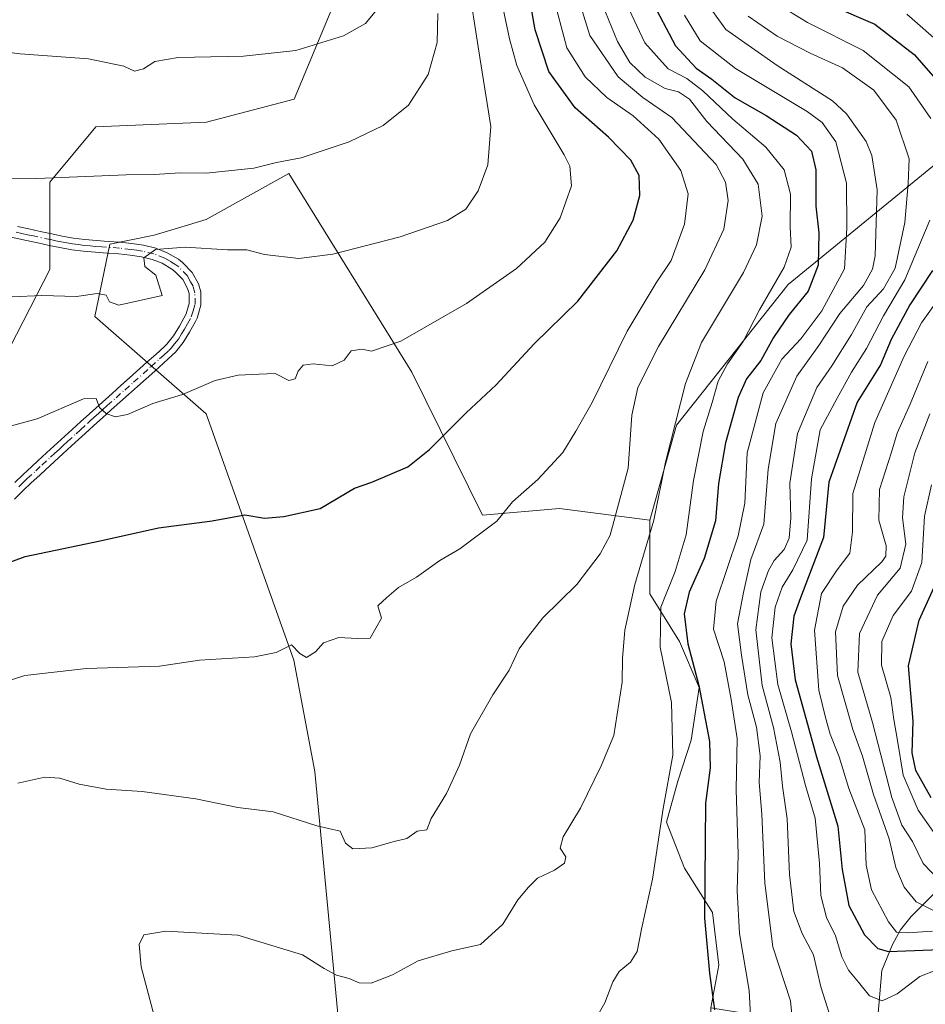
# Model space of a CAD drawing. Units: metres. Extents: x 597510 to 599779, y 4789283 to 4791628.
# Drawn here: x 598802 to 598995, y 4790955 to 4791165 of the extents above; entities that cross this region are included whole.
import ezdxf

# ---------------------------------------------------------------- set-up
doc = ezdxf.new("R2010")
doc.units = ezdxf.units.M
doc.header["$MEASUREMENT"] = 0
doc.linetypes.add('DGN Style 4', pattern=[2.638475, 1.318413, -0.659207, 0.001648, -0.659207])
for name, color, linetype, lineweight in [('Arbolado forestal CxS', 92, 'Continuous', 0), ('Corriente natural lineal', 142, 'Continuous', 13), ('Curva de nivel maestra', 30, 'Continuous', 30), ('Curva de nivel normal', 30, 'Continuous', 0), ('Pastizal CxS', 92, 'Continuous', 0), ('Pista no pavimentada Cxs', 111, 'Continuous', 0), ('Pista no pavimentada eje', 91, 'DGN Style 4', 0)]:
    doc.layers.add(name, color=color, linetype=linetype, lineweight=lineweight)

# ---------------------------------------------------------------- blocks, each defined once
blk = doc.blocks.new('*U5')
at = {"layer": 'Arbolado forestal CxS', "color": 92, "linetype": 'Continuous', "lineweight": 0}
for points in [[(599008.6907, 4791143.4291, 470.6794), (598965.5119, 4791108.1817, 504.6618), (598941.7203, 4791078.2215, 510.5106), (598936.1033, 4791057.9983, 512.0342), (598916.8659, 4791060.4819, 518.9892), (598900.4303, 4791059.0831, 521.0088), (598885.3931, 4791089.5055, 528.9049), (598859.1655, 4791131.8175, 539.9155), (598841.5673, 4791122.0615, 538.1166), (598830.5501, 4791118.6717, 537.0058), (598821.0495, 4791116.7815, 536.4267), (598817.9023, 4791101.3953, 534.4969), (598841.5681, 4791080.6529, 529.2454), (598860.2755, 4791028.1759, 519.884), (598864.7151, 4791004.5061, 517.0171), (598870.6327, 4790942.3725, 505.7609), (598878.0311, 4790926.0993, 501.9836), (598907.6187, 4790917.2223, 499.9192), (598935.8437, 4790909.7337, 493.0688), (598949.0419, 4790926.0989, 497.509), (598949.0417, 4790954.2067, 500.9771), (598994.4995, 4790946.8345, 485.5602), (599018.2787, 4790938.4421, 493.6064)], [(598663.0097, 4790900.3109, 541.3679), (598679.6975, 4790893.4395, 538.2362), (598707.1833, 4790890.4945, 531.1077), (598733.6877, 4790890.4943, 522.2135), (598742.5221, 4790906.1999, 520.2591), (598733.6869, 4790933.6851, 523.0876), (598724.8517, 4790963.1333, 526.4799), (598732.7045, 4790985.7101, 523.4404), (598745.4653, 4791016.1401, 526.003), (598763.1343, 4791046.5697, 527.5755), (598780.8033, 4791072.0915, 530.0254), (598792.5827, 4791080.9255, 530.9313), (598808.2885, 4791111.3555, 536.7238), (598808.2881, 4791130.0059, 540.3117), (598818.1043, 4791141.7851, 542.187), (598841.6635, 4791142.7667, 542.7447), (598860.3145, 4791147.6745, 543.3389), (598870.1303, 4791171.2329, 548.2813)]]:
    blk.add_polyline3d(points, dxfattribs=at)
blk = doc.blocks.new('*U9')
at = {"layer": 'Arbolado forestal CxS', "color": 92, "linetype": 'Continuous', "lineweight": 0}
blk.add_polyline3d([(599018.2787, 4790938.4421, 493.6064), (598994.4995, 4790946.8345, 485.5602), (598949.0417, 4790954.2067, 500.9771), (598950.7877, 4790963.2697, 499.7099), (598949.3887, 4790974.4597, 499.9219), (598943.4437, 4790983.9013, 503.2202), (598939.5969, 4790993.6923, 505.3858), (598942.0447, 4791002.4345, 505.1258), (598944.8421, 4791011.1765, 503.908), (598946.5903, 4791022.3663, 501.093), (598942.3939, 4791032.1575, 502.6222), (598936.0993, 4791042.2983, 509.0113), (598936.1033, 4791057.9983, 512.0342), (598941.7203, 4791078.2215, 510.5106), (598965.5119, 4791108.1817, 504.6618), (599008.6907, 4791143.4291, 470.6794)], dxfattribs=at)
blk = doc.blocks.new('*U14')
at = {"layer": 'Pista no pavimentada Cxs', "color": 111, "linetype": 'Continuous', "lineweight": 0}
for points in [[(598801.4201, 4791120.5401, 547.8089), (598803.8401, 4791120.0101, 546.8052), (598806.2701, 4791119.4801, 547.1282), (598808.7001, 4791118.9601, 547.2025), (598810.9401, 4791118.4901, 547.5626), (598813.3301, 4791118.0601, 548.0787), (598815.7501, 4791117.7701, 547.8817), (598818.2101, 4791117.5601, 547.3756), (598820.7001, 4791117.3701, 547.3612), (598823.2201, 4791117.1801, 547.2154), (598825.7501, 4791116.9101, 546.9318), (598828.2601, 4791116.5301, 546.2251), (598830.8501, 4791115.9101, 544.9383), (598833.3101, 4791114.9501, 542.5934), (598835.6701, 4791113.5501, 539.736), (598836.5701, 4791112.8701, 538.6629), (598838.6201, 4791110.7701, 536.8719), (598839.9801, 4791108.3201, 534.8882), (598840.4601, 4791106.6101, 534.1705), (598840.4701, 4791103.7901, 533.9522), (598839.6601, 4791101.0501, 533.7995), (598839.3101, 4791100.3301, 533.7756), (598838.0701, 4791098.0401, 533.7191), (598836.7101, 4791095.8201, 536.2166), (598835.0701, 4791093.7901, 538.7936), (598834.3701, 4791093.1101, 539.4977), (598832.5101, 4791091.4201, 540.9244), (598830.6601, 4791089.7601, 540.3947), (598826.9401, 4791086.4401, 538.1541), (598825.0801, 4791084.7901, 541.2001), (598823.2301, 4791083.1401, 542.837), (598821.3801, 4791081.4801, 543.2867), (598819.5301, 4791079.8301, 541.1715), (598817.6901, 4791078.1701, 536.054), (598816.5901, 4791077.1701, 535.4321), (598812.9301, 4791073.8301, 537.2366), (598811.1001, 4791072.1701, 539.5129), (598807.4601, 4791068.8301, 546.5916), (598806.1501, 4791067.6201, 547.0318), (598804.3401, 4791065.9401, 546.6314), (598802.5501, 4791064.2301, 545.7835), (598800.7801, 4791062.5101, 542.9666)], [(598800.8201, 4791066.0401, 545.0406), (598802.6301, 4791067.7601, 547.4553), (598804.4501, 4791069.4501, 547.8136), (598805.7701, 4791070.6701, 547.2988), (598807.5901, 4791072.3401, 545.4639), (598813.0801, 4791077.3501, 539.1709), (598814.9101, 4791079.0101, 539.9505), (598816.0101, 4791080.0201, 540.7953), (598821.5601, 4791085.0001, 544.2706), (598823.4201, 4791086.6601, 542.4568), (598825.2801, 4791088.3101, 539.6341), (598828.9901, 4791091.6201, 537.3109), (598830.8401, 4791093.2801, 537.6783), (598832.6601, 4791094.9301, 536.8852), (598833.2201, 4791095.4701, 536.3257), (598834.6601, 4791097.2701, 534.1347), (598835.9101, 4791099.2901, 533.9186), (598837.3201, 4791101.9501, 533.9073), (598837.9701, 4791104.1401, 534.0341), (598837.9601, 4791106.2601, 534.2173), (598837.6501, 4791107.3601, 534.3227), (598836.6001, 4791109.2601, 535.7088), (598834.9101, 4791110.9901, 536.5544), (598834.2701, 4791111.4701, 536.6345), (598832.2101, 4791112.7001, 536.9722), (598830.1001, 4791113.5201, 539.1475), (598827.8401, 4791114.0601, 540.5164), (598825.4301, 4791114.4301, 542.1372), (598822.9901, 4791114.6901, 543.4333), (598820.5101, 4791114.8801, 545.8739), (598818.0101, 4791115.0601, 548.3183), (598815.4901, 4791115.2801, 549.3504), (598812.9601, 4791115.5901, 549.9205), (598810.4601, 4791116.0301, 549.214), (598808.1801, 4791116.5201, 547.9839), (598805.7501, 4791117.0401, 547.2355), (598803.3101, 4791117.5601, 546.9482), (598798.4501, 4791118.6401, 552.0879)]]:
    blk.add_polyline3d(points, dxfattribs=at)

msp = doc.modelspace()

# ---------------------------------------------------------------- linework, layer by layer
at = {"layer": 'Arbolado forestal CxS', "color": 92, "linetype": 'Continuous', "lineweight": 0}
for points in [[(598870.1303, 4791171.2329, 548.2813), (598860.3145, 4791147.6745, 543.3389), (598841.6635, 4791142.7667, 542.7447), (598818.1043, 4791141.7851, 542.187), (598808.2881, 4791130.0059, 540.3117), (598808.2885, 4791111.3555, 536.7238), (598792.5827, 4791080.9255, 530.9313), (598780.8033, 4791072.0915, 530.0254), (598763.1343, 4791046.5697, 527.5755), (598745.4653, 4791016.1401, 526.003), (598732.7045, 4790985.7101, 523.4404), (598724.8517, 4790963.1333, 526.4799), (598733.6869, 4790933.6851, 523.0876), (598742.5221, 4790906.1999, 520.2591), (598733.6877, 4790890.4943, 522.2135), (598707.1833, 4790890.4945, 531.1077), (598679.6975, 4790893.4395, 538.2362), (598663.0097, 4790900.3109, 541.3679)], [(598663.0097, 4790900.3109, 541.3679), (598679.6975, 4790893.4395, 538.2362), (598707.1833, 4790890.4945, 531.1077), (598733.6877, 4790890.4943, 522.2135), (598742.5221, 4790906.1999, 520.2591), (598733.6869, 4790933.6851, 523.0876), (598724.8517, 4790963.1333, 526.4799), (598732.7045, 4790985.7101, 523.4404), (598745.4653, 4791016.1401, 526.003), (598763.1343, 4791046.5697, 527.5755), (598780.8033, 4791072.0915, 530.0254), (598792.5827, 4791080.9255, 530.9313), (598808.2885, 4791111.3555, 536.7238), (598808.2881, 4791130.0059, 540.3117), (598818.1043, 4791141.7851, 542.187), (598841.6635, 4791142.7667, 542.7447), (598860.3145, 4791147.6745, 543.3389), (598870.1303, 4791171.2329, 548.2813)], [(598663.0097, 4790900.3109, 541.3679), (598679.6975, 4790893.4395, 538.2362), (598707.1833, 4790890.4945, 531.1077), (598733.6877, 4790890.4943, 522.2135), (598742.5221, 4790906.1999, 520.2591), (598733.6869, 4790933.6851, 523.0876), (598724.8517, 4790963.1333, 526.4799), (598732.7045, 4790985.7101, 523.4404), (598745.4653, 4791016.1401, 526.003), (598763.1343, 4791046.5697, 527.5755), (598780.8033, 4791072.0915, 530.0254), (598792.5827, 4791080.9255, 530.9313), (598808.2885, 4791111.3555, 536.7238), (598808.2881, 4791130.0059, 540.3117), (598818.1043, 4791141.7851, 542.187), (598841.6635, 4791142.7667, 542.7447), (598860.3145, 4791147.6745, 543.3389), (598870.1303, 4791171.2329, 548.2813)], [(598936.1033, 4791057.9983, 512.0342), (598941.7203, 4791078.2215, 510.5106), (598965.5119, 4791108.1817, 504.6618), (599008.6907, 4791143.4291, 470.6794)], [(598936.1033, 4791057.9983, 512.0342), (598941.7203, 4791078.2215, 510.5106), (598965.5119, 4791108.1817, 504.6618), (599008.6907, 4791143.4291, 470.6794)], [(598936.1033, 4791057.9983, 512.0342), (598916.8659, 4791060.4819, 518.9892), (598900.4303, 4791059.0831, 521.0088), (598885.3931, 4791089.5055, 528.9049), (598859.1655, 4791131.8175, 539.9155), (598841.5673, 4791122.0615, 538.1166), (598830.5501, 4791118.6717, 537.0058), (598821.0495, 4791116.7815, 536.4267), (598817.9023, 4791101.3953, 534.4969), (598841.5681, 4791080.6529, 529.2454), (598860.2755, 4791028.1759, 519.884), (598864.7151, 4791004.5061, 517.0171), (598870.6327, 4790942.3725, 505.7609), (598878.0311, 4790926.0993, 501.9836), (598907.6187, 4790917.2223, 499.9192), (598935.8437, 4790909.7337, 493.0688), (598949.0419, 4790926.0989, 497.509), (598949.0417, 4790954.2067, 500.9771)], [(598936.1033, 4791057.9983, 512.0342), (598936.0993, 4791042.2983, 509.0113), (598942.3939, 4791032.1575, 502.6222), (598946.5903, 4791022.3663, 501.093), (598944.8421, 4791011.1765, 503.908), (598942.0447, 4791002.4345, 505.1258), (598939.5969, 4790993.6923, 505.3858), (598943.4437, 4790983.9013, 503.2202), (598949.3887, 4790974.4597, 499.9219), (598950.7877, 4790963.2697, 499.7099), (598949.0417, 4790954.2067, 500.9771)]]:
    msp.add_polyline3d(points, dxfattribs=at)
at = {"layer": 'Corriente natural lineal', "color": 142, "linetype": 'Continuous', "lineweight": 13}
msp.add_polyline3d([(598984.6074, 4790952.1626, 481.3239), (598985.4475, 4790962.148, 477.1166), (598987.7124, 4790967.6481, 472.3208), (598989.4574, 4790970.8113, 470.3035), (598991.687, 4790973.6601, 467.8356), (599007.052, 4790988.869, 445.5398)], dxfattribs=at)
at = {"layer": 'Curva de nivel maestra', "color": 30, "linetype": 'Continuous', "lineweight": 30, "flags": 128}
for points, elevation in [([(598791.09, 4791045.9001), (598803.05, 4791050.3101), (598819.02, 4791053.5801), (598831.44, 4791056.3601), (598842.88, 4791057.8501), (598849.83, 4791059.1601), (598854.03, 4791058.4301), (598858.15, 4791058.8201), (598865.85, 4791060.5101), (598873.15, 4791064.8201), (598876.87, 4791066.0701), (598884.55, 4791069.3901), (598889.17, 4791073.0301), (598896.97, 4791080.8401), (598903.36, 4791086.8401), (598911.45, 4791095.5201), (598920.73, 4791104.6301), (598929.04, 4791115.3201), (598932.53, 4791121.8801), (598933.92, 4791127.1601), (598933.8, 4791131.3701), (598932.04, 4791134.6901), (598927.28, 4791139.5901), (598920.14, 4791145.7801), (598914.59, 4791153.5701), (598911.63, 4791162.4101), (598909.35, 4791175.4101)], 525), ([(598936.24, 4791169.1301), (598941.56, 4791158.9801), (598945.92, 4791154.2401), (598949.26, 4791151.9101), (598954.27, 4791147.9201), (598960.84, 4791144.1601), (598967.33, 4791139.9801), (598970.5, 4791136.5901), (598971.39, 4791132.6201), (598971.41, 4791124.8501), (598972.03, 4791119.1701), (598971.93, 4791112.3201), (598969.76, 4791106.7501), (598965.73, 4791101.8301), (598962.37, 4791096.8801), (598959.69, 4791091.9901), (598956.68, 4791088.0901), (598954.9, 4791084.1501), (598952.17, 4791074.5101), (598950.67, 4791065.8401), (598950.02, 4791057.8401), (598947.63, 4791049.8401), (598944.47, 4791042.6601), (598943.37, 4791038.1001), (598944.17, 4791031.6901), (598946.48, 4791022.8401), (598948.78, 4791010.9201), (598948.93, 4791005.2501), (598947.92, 4790997.7801), (598947.71, 4790973.2701), (598948.8, 4790961.5801), (598949.81, 4790953.7801)], 500), ([(598974.87, 4791167.5201), (598983.95, 4791163.6001), (598992.35, 4791157.1801), (598999.97, 4791148.5101)], 475), ([(598996.25, 4791111.1801), (598991.43, 4791103.8501), (598987.49, 4791096.4801), (598985.17, 4791091.0501), (598980.22, 4791083.1401), (598974.2, 4791066.0801), (598973.03, 4791054.3401), (598968.15, 4791041.4501), (598966.7, 4791037.5501), (598966.07, 4791031.7001), (598967.04, 4791024.0101), (598969.29, 4791015.8601), (598971.57, 4791007.5901), (598976.08, 4790992.8901), (598977.05, 4790983.6601), (598978.45, 4790976.0001), (598981.75, 4790969.7201), (598984.63, 4790966.8501), (598986.89, 4790966.2001), (598997.99, 4790966.6301)], 475), ([(598995.99, 4790998.8701), (598992.69, 4791004.7401), (598991.93, 4791008.4801), (598992.11, 4791015.1901), (598991.12, 4791027.0201), (598993.39, 4791036.6901), (598997.35, 4791045.3001)], 450)]:
    msp.add_lwpolyline(points, dxfattribs=dict(at, elevation=elevation))
at = {"layer": 'Curva de nivel normal', "color": 30, "linetype": 'Continuous', "lineweight": 0, "flags": 128}
for points, elevation in [([(598795.6, 4791076.91), (598805.58, 4791079.56), (598815.45, 4791083.82), (598818.14, 4791083.94), (598818.88, 4791082.03), (598820.29, 4791080.7), (598822.2, 4791079.99), (598824.87, 4791080.48), (598830.2, 4791082.86), (598836.53, 4791084.79), (598843.53, 4791087.72), (598848.38, 4791088.86), (598852.91, 4791089.07), (598856.28, 4791089.25), (598859.21, 4791087.77), (598860.55, 4791088.07), (598861.19, 4791089.74), (598862.28, 4791091.03), (598864.4, 4791091.27), (598868.43, 4791090.9), (598870.98, 4791092.06), (598872.49, 4791094.06), (598874.71, 4791094.44), (598876.78, 4791094), (598883.03, 4791096.12), (598897.03, 4791104.15), (598907.67, 4791111.56), (598913.68, 4791117.18), (598916.97, 4791122.41), (598919.36, 4791129.23), (598919, 4791133.35), (598917.84, 4791135.83), (598911.45, 4791146.43), (598907.75, 4791154.83), (598906.17, 4791160.48), (598901.58, 4791182.41)], 530), ([(598793.88, 4791105.31), (598806.61, 4791105.83), (598814, 4791105.62), (598818.37, 4791106.26), (598820.28, 4791105.92), (598820.99, 4791104.49), (598822.97, 4791103.77), (598832.23, 4791105.85), (598830.9, 4791110.16), (598828.56, 4791111.99), (598828.35, 4791113.85), (598830.82, 4791115.61), (598837.1, 4791116.14), (598846.15, 4791115.58), (598850.22, 4791115.57), (598854.01, 4791114.6), (598861.32, 4791113.71), (598868.53, 4791114.62), (598882.87, 4791118.33), (598892.98, 4791121.83), (598896.9, 4791124.24), (598899.54, 4791128.1), (598901.56, 4791133.64), (598902.2, 4791141.86), (598899.89, 4791156.54), (598897.1, 4791174.34)], 535), ([(598919.49, 4791173.62), (598923.32, 4791161.18), (598929.36, 4791152.38), (598934.56, 4791148.03), (598940.74, 4791143.76), (598950.16, 4791133.77), (598952.18, 4791130.01), (598952.76, 4791126.06), (598951.84, 4791119.98), (598947.79, 4791111.31), (598937.94, 4791095.02), (598933.52, 4791086.27), (598932.21, 4791080.35), (598931.42, 4791069.06), (598927.61, 4791054.82), (598925.51, 4791050.81), (598920.5, 4791044.31), (598913.27, 4791037.24), (598910.2, 4791033.29), (598908.23, 4791030.59), (598906.14, 4791026.06), (598902.66, 4791020.84), (598897.88, 4791012.51), (598895.52, 4791005.84), (598892.75, 4790999.84), (598889.5, 4790994.51), (598888.56, 4790992.11), (598886.49, 4790991.78), (598884.29, 4790990.22), (598881.62, 4790989.62), (598876.9, 4790988.22), (598872.81, 4790988.03), (598871.25, 4790989.22), (598870.15, 4790991.83), (598865.14, 4790992.94), (598855.89, 4790995.9), (598848.34, 4790996.82), (598839.39, 4790998.69), (598827.97, 4791000.23), (598820.31, 4791000.77), (598814.53, 4791001.82), (598810.46, 4791003.1), (598807.24, 4791003.26), (598801.46, 4791002)], 515), ([(598794.15, 4791022.09), (598803, 4791024.92), (598816.08, 4791026.4), (598831.67, 4791026.94), (598840.2, 4791028.18), (598851.87, 4791028.94), (598856.53, 4791029.87), (598859.76, 4791031.5), (598861.54, 4791029.64), (598862.97, 4791028.79), (598864.89, 4791029.97), (598866.58, 4791031.86), (598869.81, 4791033.02), (598873.77, 4791032.85), (598876.5, 4791032.92), (598878.92, 4791037.14), (598878.16, 4791039.76), (598880.03, 4791041.53), (598882.53, 4791043.69), (598886.41, 4791045.89), (598891.34, 4791049.44), (598895.6, 4791051.89), (598903.52, 4791057.82), (598906.83, 4791061.91), (598912.19, 4791066.67), (598917.53, 4791072.4), (598920.28, 4791076.94), (598923.76, 4791083.05), (598931.21, 4791098.26), (598937.42, 4791108.56), (598940.63, 4791113.3), (598943.46, 4791121.06), (598944.25, 4791127.48), (598942.69, 4791132.48), (598937.99, 4791139.1), (598932.51, 4791144.08), (598926.91, 4791147.98), (598922.28, 4791152.41), (598918.4, 4791158.56), (598915.32, 4791170.12)], 520), ([(598946.83, 4791169.98), (598952.24, 4791162.49), (598963.18, 4791154.83), (598974.98, 4791147.29), (598977.98, 4791144.52), (598982.14, 4791138.66), (598983.37, 4791135.66), (598984.5, 4791128.31), (598984.02, 4791114.29), (598983.48, 4791111.43), (598981.54, 4791107.99), (598976.53, 4791101.98), (598972.08, 4791095.2), (598967.39, 4791088.69), (598962.9, 4791078.61), (598961.27, 4791068.87), (598960.34, 4791057.17), (598957.57, 4791049.62), (598955.99, 4791042.61), (598954.71, 4791035.95), (598955.61, 4791029.26), (598956.92, 4791020.83), (598958.76, 4791013.92), (598959.57, 4791007.84), (598959.38, 4791002.14), (598959.93, 4790995.39), (598960.54, 4790980.74), (598962.23, 4790967.17), (598966.04, 4790955.68), (598966.75, 4790948.39)], 490), ([(598757.39, 4791167.5), (598766.2, 4791163.84), (598767.9, 4791161.88), (598772.17, 4791160.72), (598787.23, 4791159.14), (598801.95, 4791157.27), (598816.51, 4791156.22), (598824.03, 4791154.69), (598826.32, 4791153.63), (598828.28, 4791154.1), (598830.64, 4791155.65), (598835.6, 4791156.5), (598849.52, 4791156.79), (598860.66, 4791158.04), (598870.81, 4791161.16), (598875.55, 4791163.77), (598877.77, 4791166.52)], 545), ([(598830.54, 4790952.49), (598827.76, 4790962.92), (598827.3, 4790967.69), (598828.35, 4790969.74), (598832.99, 4790970.48), (598848.35, 4790969.64), (598862.08, 4790965.5), (598866.75, 4790962.58), (598869.35, 4790961.12), (598872.05, 4790960.44), (598874.2, 4790959.52), (598876.72, 4790959.42), (598881.28, 4790961.2), (598886.72, 4790964.16), (598893.87, 4790966.3), (598900.02, 4790967.64), (598904.78, 4790972.01), (598907.98, 4790977.17), (598910.24, 4790979.84), (598912.12, 4790981.78), (598915.75, 4790983.49), (598917.92, 4790985.01), (598918.16, 4790986.34), (598917, 4790988.18), (598917.63, 4790990.58), (598921.31, 4790996.71), (598925.73, 4791005.68), (598928.42, 4791012.19), (598930.19, 4791023.54), (598930.22, 4791028.56), (598930.73, 4791034.59), (598932.85, 4791044.33), (598936.94, 4791058.03), (598939.42, 4791070.34), (598943.64, 4791087.12), (598947.06, 4791095.85), (598956.01, 4791110.76), (598958.76, 4791116.62), (598960.01, 4791122.71), (598959.13, 4791129.52), (598955.89, 4791134.85), (598948.19, 4791142.9), (598944.5, 4791147.63), (598942.18, 4791149.19), (598939.35, 4791149.92), (598935.04, 4791152.36), (598931.78, 4791155.43), (598929.19, 4791159.92), (598925.97, 4791167.72)], 510), ([(598922.7, 4790948.68), (598926.52, 4790955.22), (598928.18, 4790959.7), (598929.56, 4790961.9), (598931.94, 4790963.91), (598933.39, 4790966.19), (598934.29, 4790970.94), (598936.65, 4790981.57), (598938.94, 4790996.61), (598940.94, 4791008.01), (598940.66, 4791019.19), (598938.25, 4791030.94), (598938.39, 4791039.46), (598941.43, 4791047.1), (598943.84, 4791054.91), (598945.34, 4791066.45), (598947.44, 4791076.88), (598949.33, 4791083.05), (598950.59, 4791087.58), (598952.58, 4791091.27), (598955.94, 4791096.05), (598959.42, 4791102.78), (598964.66, 4791111.88), (598966.13, 4791116.11), (598965.96, 4791120.54), (598966.03, 4791127.42), (598964.64, 4791132.62), (598960.8, 4791137.45), (598953.76, 4791143.41), (598947.38, 4791149.4), (598943.94, 4791152.02), (598940, 4791154.09), (598935.03, 4791159.61), (598930.54, 4791169.19)], 505), ([(598995.92, 4791143.52), (598991.25, 4791150.3), (598981.53, 4791158.01), (598969.63, 4791163.98), (598962.92, 4791168.09)], 480), ([(598788.61, 4791131), (598805.5, 4791130.75), (598824.53, 4791131.54), (598830.54, 4791131.58), (598836.1, 4791131.94), (598841.56, 4791131.92), (598851.72, 4791132.93), (598856.59, 4791134.15), (598861.79, 4791135.18), (598872.04, 4791138.59), (598879.28, 4791142.01), (598884.7, 4791146.37), (598888.86, 4791152.92), (598890.75, 4791159.7), (598890.91, 4791165.9)], 540), ([(598958.09, 4790941.82), (598957.24, 4790957.88), (598955.14, 4790970.04), (598954.7, 4790979.08), (598954.9, 4790986.83), (598954.45, 4791000.67), (598954.7, 4791011.51), (598953.39, 4791019.84), (598951.87, 4791027.85), (598949.66, 4791034.84), (598950.22, 4791040.79), (598954.86, 4791054.69), (598956.28, 4791061.62), (598956.78, 4791072.32), (598960.17, 4791085.1), (598964.2, 4791092.3), (598968.22, 4791096.62), (598972.7, 4791102.59), (598977.53, 4791111.52), (598978.03, 4791120.18), (598977.95, 4791129.78), (598975.69, 4791138.56), (598972.74, 4791142.69), (598969.6, 4791145.03), (598954.34, 4791154.2), (598946.82, 4791160.1), (598943.42, 4791165.52)], 495), ([(598975.74, 4790948.38), (598972.5, 4790958.62), (598970.9, 4790965.5), (598968.54, 4790970), (598966.74, 4790974.72), (598965.83, 4790982.59), (598965.29, 4790994.4), (598964.29, 4791001.4), (598963.83, 4791006.48), (598962.42, 4791013.84), (598959.98, 4791022.82), (598958.61, 4791034.65), (598959.7, 4791042.78), (598961.33, 4791047.32), (598962.55, 4791049.45), (598964.65, 4791051.74), (598965.74, 4791054.2), (598966.11, 4791058.48), (598965.88, 4791065.86), (598967.52, 4791076.49), (598971.66, 4791086.27), (598974.84, 4791090.84), (598978.99, 4791097.52), (598982.31, 4791103.44), (598985.84, 4791107.28), (598988.3, 4791111.7), (598990.4, 4791121.37), (598991.08, 4791129.67), (598991.27, 4791134.97), (598988.54, 4791143.16), (598983.78, 4791149.56), (598977.13, 4791154.32), (598970.18, 4791157.44), (598963.19, 4791161.09), (598956.99, 4791165.34)], 485), ([(598998.24, 4791159.24), (598990.78, 4791165.75)], 470), ([(598997.2, 4790962.25), (598993.53, 4790960.84), (598988.77, 4790957.17), (598985.56, 4790955.66), (598982.81, 4790956.72), (598980.52, 4790959.65), (598978.38, 4790962.23), (598976.92, 4790965.04), (598975.57, 4790969.52), (598973.72, 4790973.44), (598972.45, 4790978.1), (598972.2, 4790984.97), (598971.29, 4790994.54), (598969.25, 4791001.51), (598966.21, 4791012.98), (598963.31, 4791023.04), (598962.08, 4791032.97), (598962.76, 4791039.52), (598964.28, 4791043.78), (598966.55, 4791047.43), (598969.6, 4791053.74), (598970.48, 4791066.84), (598972.36, 4791077.22), (598975.94, 4791084.01), (598978.99, 4791089.55), (598982.24, 4791094.53), (598985.85, 4791101.52), (598990.34, 4791109.18), (598995.72, 4791121.85)], 480), ([(598996.24, 4790970.52), (598990.92, 4790970.14), (598988.62, 4790970.28), (598986.86, 4790972.5), (598983.26, 4790979.29), (598982.16, 4790984.56), (598981.84, 4790992.11), (598978.44, 4791000.91), (598976.36, 4791007.6), (598974.5, 4791012.48), (598973.5, 4791015.97), (598972.07, 4791021.79), (598971.15, 4791034.57), (598972.59, 4791042.37), (598975.95, 4791047.44), (598978.69, 4791051.02), (598979.21, 4791055.53), (598979.27, 4791063.72), (598983.98, 4791078.84), (598990.2, 4791092.96), (598993.92, 4791100.06), (598998.68, 4791106.73)], 470), ([(598995.25, 4791091.8), (598991.49, 4791082.74), (598988.77, 4791076.57), (598987.54, 4791072.5), (598984.98, 4791064.55), (598984.84, 4791058.03), (598986.39, 4791052.56), (598986.34, 4791050.34), (598985.48, 4791049.17), (598980.28, 4791044.17), (598977.21, 4791039.69), (598975.59, 4791034.24), (598976.02, 4791024.97), (598979.32, 4791013.45), (598981.36, 4791007.8), (598983.73, 4790999.59), (598987.05, 4790990.15), (598988.48, 4790984.06), (598990.21, 4790979.84), (598992.8, 4790976.77), (598996.35, 4790974.99)], 465), ([(598999.24, 4790979.76), (598994.25, 4790984.88), (598992, 4790989.6), (598989.75, 4790993.04), (598987.63, 4790998.94), (598983.51, 4791014.9), (598980.36, 4791025.66), (598980.7, 4791033.9), (598984.52, 4791042.06), (598989.36, 4791047.77), (598990.6, 4791052.9), (598989.85, 4791058.49), (598990.18, 4791062.96), (598992.5, 4791072.35), (598995.66, 4791080.65)], 460), ([(598996.02, 4791065.56), (598994.59, 4791058.84), (598994.01, 4791049.02), (598991.79, 4791042.9), (598987.89, 4791037.69), (598985.47, 4791032.17), (598985.37, 4791027.12), (598987.38, 4791020.25), (598988.01, 4791015.54), (598988.8, 4791011.11), (598990.01, 4791003.72), (598993.19, 4790996.29), (598996.39, 4790991.71)], 455)]:
    msp.add_lwpolyline(points, dxfattribs=dict(at, elevation=elevation))
at = {"layer": 'Pastizal CxS', "color": 92, "linetype": 'Continuous', "lineweight": 0}
for points in [[(598870.6327, 4790942.3725, 505.7609), (598864.7151, 4791004.5061, 517.0171), (598860.2755, 4791028.1759, 519.884), (598841.5681, 4791080.6529, 529.2454), (598817.9023, 4791101.3953, 534.4969), (598821.0495, 4791116.7815, 536.4267), (598830.5501, 4791118.6717, 537.0058), (598841.5673, 4791122.0615, 538.1166), (598859.1655, 4791131.8175, 539.9155), (598885.3931, 4791089.5055, 528.9049), (598900.4303, 4791059.0831, 521.0088), (598916.8659, 4791060.4819, 518.9892), (598936.1033, 4791057.9983, 512.0342), (598936.0993, 4791042.2983, 509.0113), (598942.3939, 4791032.1575, 502.6222), (598946.5903, 4791022.3663, 501.093), (598944.8421, 4791011.1765, 503.908), (598942.0447, 4791002.4345, 505.1258), (598939.5969, 4790993.6923, 505.3858), (598943.4437, 4790983.9013, 503.2202), (598949.3887, 4790974.4597, 499.9219), (598950.7877, 4790963.2697, 499.7099), (598949.0417, 4790954.2067, 500.9771)], [(598936.1033, 4791057.9983, 512.0342), (598916.8659, 4791060.4819, 518.9892), (598900.4303, 4791059.0831, 521.0088), (598885.3931, 4791089.5055, 528.9049), (598859.1655, 4791131.8175, 539.9155), (598841.5673, 4791122.0615, 538.1166), (598830.5501, 4791118.6717, 537.0058), (598821.0495, 4791116.7815, 536.4267), (598817.9023, 4791101.3953, 534.4969), (598841.5681, 4791080.6529, 529.2454), (598860.2755, 4791028.1759, 519.884), (598864.7151, 4791004.5061, 517.0171), (598870.6327, 4790942.3725, 505.7609), (598878.0311, 4790926.0993, 501.9836), (598907.6187, 4790917.2223, 499.9192), (598935.8437, 4790909.7337, 493.0688), (598949.0419, 4790926.0989, 497.509), (598949.0417, 4790954.2067, 500.9771)], [(598936.1033, 4791057.9983, 512.0342), (598936.0993, 4791042.2983, 509.0113), (598942.3939, 4791032.1575, 502.6222), (598946.5903, 4791022.3663, 501.093), (598944.8421, 4791011.1765, 503.908), (598942.0447, 4791002.4345, 505.1258), (598939.5969, 4790993.6923, 505.3858), (598943.4437, 4790983.9013, 503.2202), (598949.3887, 4790974.4597, 499.9219), (598950.7877, 4790963.2697, 499.7099), (598949.0417, 4790954.2067, 500.9771)]]:
    msp.add_polyline3d(points, dxfattribs=at)
at = {"layer": 'Pista no pavimentada Cxs', "color": 111, "linetype": 'Continuous', "lineweight": 0}
for points in [[(598801.4201, 4791120.5401, 547.8089), (598803.8401, 4791120.0101, 546.8052), (598806.2701, 4791119.4801, 547.1282), (598808.7001, 4791118.9601, 547.2025), (598810.9401, 4791118.4901, 547.5626), (598813.3301, 4791118.0601, 548.0787), (598815.7501, 4791117.7701, 547.8817), (598818.2101, 4791117.5601, 547.3756), (598820.7001, 4791117.3701, 547.3612), (598823.2201, 4791117.1801, 547.2154), (598825.7501, 4791116.9101, 546.9318), (598828.2601, 4791116.5301, 546.2251), (598830.8501, 4791115.9101, 544.9383), (598833.3101, 4791114.9501, 542.5934), (598835.6701, 4791113.5501, 539.736), (598836.5701, 4791112.8701, 538.6629), (598838.6201, 4791110.7701, 536.8719), (598839.9801, 4791108.3201, 534.8882), (598840.4601, 4791106.6101, 534.1705), (598840.4701, 4791103.7901, 533.9522), (598839.6601, 4791101.0501, 533.7995), (598839.3101, 4791100.3301, 533.7756), (598838.0701, 4791098.0401, 533.7191), (598836.7101, 4791095.8201, 536.2166), (598835.0701, 4791093.7901, 538.7936), (598834.3701, 4791093.1101, 539.4977), (598832.5101, 4791091.4201, 540.9244), (598830.6601, 4791089.7601, 540.3947), (598826.9401, 4791086.4401, 538.1541), (598825.0801, 4791084.7901, 541.2001), (598823.2301, 4791083.1401, 542.837), (598821.3801, 4791081.4801, 543.2867), (598819.5301, 4791079.8301, 541.1715), (598817.6901, 4791078.1701, 536.054), (598816.5901, 4791077.1701, 535.4321), (598812.9301, 4791073.8301, 537.2366), (598811.1001, 4791072.1701, 539.5129), (598807.4601, 4791068.8301, 546.5916), (598806.1501, 4791067.6201, 547.0318), (598804.3401, 4791065.9401, 546.6314), (598802.5501, 4791064.2301, 545.7835), (598800.7801, 4791062.5101, 542.9666)], [(598800.8201, 4791066.0401, 545.0406), (598802.6301, 4791067.7601, 547.4553), (598804.4501, 4791069.4501, 547.8136), (598805.7701, 4791070.6701, 547.2988), (598807.5901, 4791072.3401, 545.4639), (598813.0801, 4791077.3501, 539.1709), (598814.9101, 4791079.0101, 539.9505), (598816.0101, 4791080.0201, 540.7953), (598821.5601, 4791085.0001, 544.2706), (598823.4201, 4791086.6601, 542.4568), (598825.2801, 4791088.3101, 539.6341), (598828.9901, 4791091.6201, 537.3109), (598830.8401, 4791093.2801, 537.6783), (598832.6601, 4791094.9301, 536.8852), (598833.2201, 4791095.4701, 536.3257), (598834.6601, 4791097.2701, 534.1347), (598835.9101, 4791099.2901, 533.9186), (598837.3201, 4791101.9501, 533.9073), (598837.9701, 4791104.1401, 534.0341), (598837.9601, 4791106.2601, 534.2173), (598837.6501, 4791107.3601, 534.3227), (598836.6001, 4791109.2601, 535.7088), (598834.9101, 4791110.9901, 536.5544), (598834.2701, 4791111.4701, 536.6345), (598832.2101, 4791112.7001, 536.9722), (598830.1001, 4791113.5201, 539.1475), (598827.8401, 4791114.0601, 540.5164), (598825.4301, 4791114.4301, 542.1372), (598822.9901, 4791114.6901, 543.4333), (598820.5101, 4791114.8801, 545.8739), (598818.0101, 4791115.0601, 548.3183), (598815.4901, 4791115.2801, 549.3504), (598812.9601, 4791115.5901, 549.9205), (598810.4601, 4791116.0301, 549.214), (598808.1801, 4791116.5201, 547.9839), (598805.7501, 4791117.0401, 547.2355), (598803.3101, 4791117.5601, 546.9482), (598798.4501, 4791118.6401, 552.0879)]]:
    msp.add_polyline3d(points, dxfattribs=at)
at = {"layer": 'Pista no pavimentada eje', "color": 91, "linetype": 'DGN Style 4', "lineweight": 0}
msp.add_polyline3d([(598801.6851, 4791065.1351, 545.3815), (598802.5801, 4791065.9901, 546.5882), (598803.4851, 4791066.8501, 546.9574), (598805.3001, 4791068.5351, 547.2662), (598806.6151, 4791069.7501, 546.7888), (598808.4351, 4791071.4201, 544.5293), (598809.3501, 4791072.2551, 542.4255), (598810.2601, 4791073.0901, 540.7858), (598811.1751, 4791073.9251, 539.6253), (598812.0901, 4791074.7551, 538.6383), (598813.9201, 4791076.4251, 537.9248), (598814.8351, 4791077.2551, 537.2645), (598816.3001, 4791078.5901, 537.7775), (598816.8501, 4791079.0951, 538.2167), (598817.7751, 4791079.9251, 539.5433), (598818.6951, 4791080.7551, 541.649), (598819.6201, 4791081.5851, 543.0048), (598820.5451, 4791082.4101, 543.603), (598822.3951, 4791084.0701, 543.3716), (598824.2501, 4791085.7251, 541.6509), (598826.1101, 4791087.3751, 538.5203), (598829.8251, 4791090.6901, 538.6879), (598831.6751, 4791092.3501, 539.1531), (598832.5851, 4791093.1751, 538.8926), (598833.6551, 4791094.1551, 537.9971), (598834.1451, 4791094.6301, 537.4999), (598834.8651, 4791095.5301, 536.4368), (598835.6851, 4791096.5451, 535.1186), (598836.3651, 4791097.6551, 533.7753), (598836.9901, 4791098.6651, 533.7971), (598837.6101, 4791099.8101, 533.8001), (598838.4025, 4791101.3201, 533.8384), (598838.8151, 4791102.5951, 533.8869), (598839.2201, 4791103.9651, 533.9924), (598839.2101, 4791106.4351, 534.1947), (598838.8151, 4791107.8401, 534.5619), (598838.2901, 4791108.7901, 535.3316), (598837.6101, 4791110.0151, 536.3403), (598835.7401, 4791111.9301, 537.3147), (598835.1301, 4791112.3901, 537.3737), (598833.9401, 4791113.1251, 538.4113), (598832.7601, 4791113.8251, 539.8208), (598830.4751, 4791114.7151, 542.0214), (598828.0501, 4791115.2951, 543.3583), (598826.8451, 4791115.4801, 543.8897), (598825.5901, 4791115.6701, 544.5006), (598823.1051, 4791115.9351, 545.2999), (598819.3601, 4791116.2201, 547.1893), (598818.1101, 4791116.3101, 547.7158), (598816.8801, 4791116.4151, 548.0609), (598815.6201, 4791116.5251, 548.3031), (598814.4101, 4791116.6701, 548.4805), (598813.1451, 4791116.8251, 548.634), (598811.8951, 4791117.0451, 548.3563), (598810.7001, 4791117.2601, 547.6914), (598809.5601, 4791117.5051, 546.9467), (598808.4401, 4791117.7401, 546.6187), (598804.7901, 4791118.5201, 546.808), (598803.5751, 4791118.7851, 546.8241), (598802.3601, 4791119.0551, 546.9247), (598801.1501, 4791119.3201, 548.4371)], dxfattribs=at)

# ---------------------------------------------------------------- block references
at = {"layer": 'Arbolado forestal CxS', "color": 92, "linetype": 'Continuous', "lineweight": 0}
for name in ['*U9', '*U5']:
    msp.add_blockref(name, (0, 0), dxfattribs=at)
at = {"layer": 'Pista no pavimentada Cxs', "color": 111, "linetype": 'Continuous', "lineweight": 0}
msp.add_blockref('*U14', (0, 0), dxfattribs=at)

doc.saveas('drawing.dxf')
